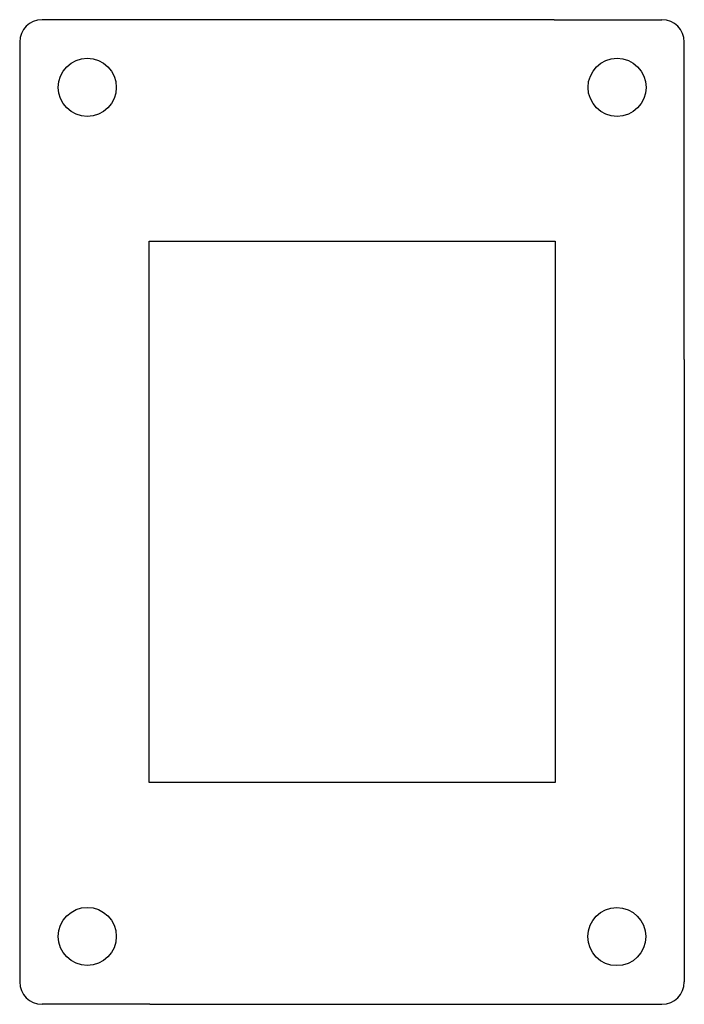
# Model space of a CAD drawing. Extents: x 70.8 to 105.2, y 59.5 to 110.4.
import ezdxf

# ---------------------------------------------------------------- set-up
doc = ezdxf.new("R2010")
doc.units = 0
doc.header["$LTSCALE"] = 25.4
doc.header["$MEASUREMENT"] = 0

# ---------------------------------------------------------------- blocks, each defined once
blk = doc.blocks.new('*B1')
at = {"color": 152, "linetype": 'Continuous'}
for p, q in [((98.447857, 110.447558), (71.958251, 110.447558)), ((98.447857, 110.447558), (104.022407, 110.447558)), ((70.803054, 109.292361), (70.803054, 81.102755)), ((105.177604, 92.883218), (105.177604, 109.292361)), ((77.5, 71), (77.5, 99)), ((77.5, 99), (98.5, 99)), ((98.5, 99), (98.5, 71)), ((105.177604, 92.883218), (105.177604, 64.383218)), ((70.803054, 81.102755), (70.803054, 64.693612)), ((98.5, 71), (77.5, 71)), ((70.803054, 64.693612), (70.803054, 60.693612)), ((105.177604, 64.383218), (105.177604, 60.693612)), ((77.532801, 59.538415), (71.958251, 59.538415)), ((77.532801, 59.538415), (104.022407, 59.538415))]:
    blk.add_line(p, q, dxfattribs=at)
for centre in [(74.3, 106.95), (101.7, 106.95), (74.3, 63.05), (101.685505, 63.038415)]:
    blk.add_circle(centre, 1.5, dxfattribs=at)
for centre, start, end in [((71.958251, 109.292361), -270, -180), ((104.022407, 109.292361), 0, 90), ((71.958251, 60.693612), -180, -90), ((104.022407, 60.693612), -90, 0)]:
    blk.add_arc(centre, 1.155197, start, end, dxfattribs=at)

msp = doc.modelspace()

# ---------------------------------------------------------------- block references
at = {"color": 152, "linetype": 'Continuous'}
msp.add_blockref('*B1', (0, 0), dxfattribs=at)

doc.saveas('drawing.dxf')
